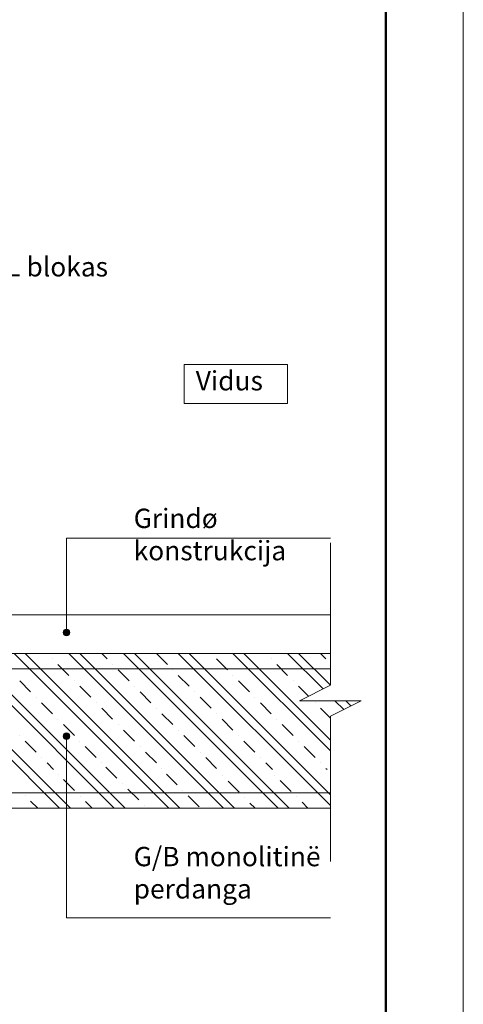
# Model space of a CAD drawing. Units: millimetres. Extents: x 2740 to 4077, y 639 to 2336.
# Drawn here: x 3449 to 3506, y 1456 to 1583 of the extents above; entities that cross this region are included whole.
import ezdxf

# ---------------------------------------------------------------- set-up
doc = ezdxf.new("R2010")
doc.units = ezdxf.units.MM
doc.header["$MEASUREMENT"] = 0
doc.layers.get('0').update_dxf_attribs({"lineweight": 20})
for name, color, linetype, lineweight in [('10 strop', 7, 'Continuous', 20), ('11 strop zb', 7, 'Continuous', 20), ('12 strop vyztuz', 7, 'Continuous', 20), ('40 ostatne', 7, 'Continuous', 20), ('80 koty', 7, 'Continuous', 20), ('82 popisky', 7, 'Continuous', 20), ('kont', 7, 'Continuous', 50)]:
    doc.layers.add(name, color=color, linetype=linetype, lineweight=lineweight)
doc.styles.get("Standard").update_dxf_attribs({"font": 'ARIAL.TTF', "height": 2.5})

# ---------------------------------------------------------------- blocks, each defined once
blk = doc.blocks.new('taskas')
at = {"layer": '82 popisky'}
blk.add_hatch(color=256, dxfattribs=at).paths.add_polyline_path([(0.43, 0, 1), (-0.43, 0, 1)])
blk.add_circle((0, 0), 0.427, dxfattribs=at)

msp = doc.modelspace()

# ---------------------------------------------------------------- linework, layer by layer
msp.add_line((3506.03, 1653.92), (3506.03, 1356.92))
at = {"layer": '10 strop'}
for p, q in [((3411.34, 1501.59), (3488.84, 1501.59)), ((3411.34, 1481.59), (3488.84, 1481.59))]:
    msp.add_line(p, q, dxfattribs=at)
at = {"layer": '11 strop zb'}
for p, q in [((3453.82, 1481.59), (3433.82, 1501.59)), ((3455.23, 1481.59), (3435.23, 1501.59)), ((3460.89, 1481.59), (3440.89, 1501.59)), ((3462.3, 1481.59), (3442.3, 1501.59)), ((3467.96, 1481.59), (3447.96, 1501.59)), ((3469.38, 1481.59), (3449.38, 1501.59)), ((3452.21, 1501.58), (3452.2, 1501.59)), ((3475.03, 1481.59), (3455.03, 1501.59)), ((3476.45, 1481.59), (3456.45, 1501.59)), ((3459.99, 1500.87), (3459.28, 1501.59)), ((3482.1, 1481.59), (3462.1, 1501.59)), ((3483.52, 1481.59), (3463.52, 1501.59)), ((3467.77, 1500.17), (3466.35, 1501.58)), ((3488.84, 1481.92), (3469.17, 1501.59)), ((3488.84, 1483.33), (3470.59, 1501.59)), ((3473.42, 1501.58), (3473.42, 1501.58)), ((3488.84, 1488.99), (3476.25, 1501.59)), ((3488.84, 1490.4), (3477.66, 1501.59)), ((3480.49, 1501.58), (3480.49, 1501.59)), ((3487.9, 1497), (3483.32, 1501.59)), ((3488.84, 1497.47), (3484.73, 1501.59)), ((3488.27, 1500.87), (3487.56, 1501.59)), ((3452.92, 1500.87), (3452.92, 1500.87)), ((3455.04, 1498.75), (3453.62, 1500.17)), ((3460.69, 1500.17), (3460.69, 1500.17)), ((3475.54, 1499.46), (3474.13, 1500.87)), ((3481.2, 1500.87), (3481.2, 1500.87)), ((3483.32, 1498.75), (3481.91, 1500.17)), ((3462.82, 1498.05), (3461.4, 1499.46)), ((3468.47, 1499.46), (3468.47, 1499.46)), ((3470.59, 1497.34), (3469.18, 1498.75)), ((3476.25, 1498.75), (3476.25, 1498.75)), ((3450.09, 1496.63), (3448.67, 1498.05)), ((3455.74, 1498.05), (3455.74, 1498.05)), ((3457.87, 1495.92), (3456.45, 1497.34)), ((3463.52, 1497.34), (3463.52, 1497.34)), ((3478.37, 1496.63), (3476.96, 1498.05)), ((3484.03, 1498.05), (3484.03, 1498.05)), ((3486.02, 1496.06), (3484.74, 1497.34)), ((3465.64, 1495.22), (3464.23, 1496.63)), ((3471.3, 1496.63), (3471.3, 1496.63)), ((3450.79, 1495.92), (3450.79, 1495.92)), ((3452.92, 1493.8), (3451.5, 1495.22)), ((3458.57, 1495.22), (3458.57, 1495.22)), ((3473.42, 1494.51), (3472.01, 1495.92)), ((3479.08, 1495.92), (3479.08, 1495.92)), ((3481.2, 1493.8), (3479.79, 1495.22)), ((3486.86, 1495.22), (3486.86, 1495.22)), ((3490.57, 1494.34), (3489.43, 1495.47)), ((3491.51, 1494.81), (3490.84, 1495.47)), ((3460.69, 1493.1), (3459.28, 1494.51)), ((3466.35, 1494.51), (3466.35, 1494.51)), ((3468.47, 1492.39), (3467.06, 1493.8)), ((3474.13, 1493.8), (3474.13, 1493.8)), ((3488.84, 1493.23), (3487.56, 1494.51)), ((3453.62, 1493.1), (3453.62, 1493.1)), ((3455.74, 1490.97), (3454.33, 1492.39)), ((3461.4, 1492.39), (3461.4, 1492.39)), ((3476.25, 1491.68), (3474.84, 1493.1)), ((3481.91, 1493.1), (3481.91, 1493.1)), ((3484.03, 1490.97), (3482.61, 1492.39)), ((3463.52, 1490.27), (3462.11, 1491.68)), ((3469.18, 1491.68), (3469.18, 1491.68)), ((3448.67, 1490.97), (3448.67, 1490.97)), ((3450.79, 1488.85), (3449.38, 1490.27)), ((3456.45, 1490.27), (3456.45, 1490.27)), ((3471.3, 1489.56), (3469.89, 1490.97)), ((3476.96, 1490.97), (3476.96, 1490.97)), ((3479.08, 1488.85), (3477.66, 1490.27)), ((3484.74, 1490.27), (3484.74, 1490.27)), ((3458.57, 1488.15), (3457.16, 1489.56)), ((3464.23, 1489.56), (3464.23, 1489.56)), ((3466.35, 1487.44), (3464.94, 1488.85)), ((3472.01, 1488.85), (3472.01, 1488.85)), ((3486.86, 1488.15), (3485.44, 1489.56)), ((3451.5, 1488.15), (3451.5, 1488.15)), ((3453.06, 1486.59), (3452.21, 1487.44)), ((3459.28, 1487.44), (3459.28, 1487.44)), ((3474.13, 1486.73), (3472.72, 1488.15)), ((3479.79, 1488.15), (3479.79, 1488.15)), ((3481.35, 1486.59), (3480.49, 1487.44)), ((3487.56, 1487.44), (3487.56, 1487.44)), ((3453.65, 1485.99), (3453.65, 1485.99)), ((3461.24, 1485.49), (3459.82, 1486.9)), ((3467.06, 1486.73), (3467.06, 1486.73)), ((3469.05, 1484.59), (3467.64, 1486)), ((3488.42, 1486.59), (3488.27, 1486.73)), ((3455.77, 1483.87), (3454.35, 1485.28)), ((3461.94, 1484.78), (3461.94, 1484.78)), ((3474.91, 1485.8), (3474.91, 1485.8)), ((3477.03, 1483.67), (3475.62, 1485.09)), ((3481.65, 1485.88), (3481.65, 1485.88)), ((3483.78, 1483.76), (3482.36, 1485.18)), ((3464.07, 1482.66), (3462.65, 1484.07)), ((3469.76, 1483.88), (3469.76, 1483.88)), ((3449.38, 1483.21), (3449.38, 1483.21)), ((3451, 1481.59), (3450.08, 1482.5)), ((3456.48, 1483.16), (3456.48, 1483.16)), ((3458.04, 1481.6), (3457.18, 1482.45)), ((3471.88, 1481.76), (3470.47, 1483.17)), ((3477.74, 1482.97), (3477.74, 1482.97)), ((3479.12, 1481.59), (3478.45, 1482.26)), ((3484.48, 1483.06), (3484.48, 1483.06)), ((3485.95, 1481.59), (3485.19, 1482.35)), ((3464.77, 1481.95), (3464.77, 1481.95))]:
    msp.add_line(p, q, dxfattribs=at)
at = {"layer": '12 strop vyztuz'}
for p, q in [((3488.84, 1499.59), (3400.64, 1499.59)), ((3488.84, 1483.59), (3400.64, 1483.59))]:
    msp.add_line(p, q, dxfattribs=at)
at = {"layer": '40 ostatne'}
msp.add_line((3412.34, 1506.59), (3488.84, 1506.59), dxfattribs=at)
at = {"layer": '80 koty'}
for p, q in [((3454.73, 1516.46), (3454.73, 1504.3)), ((3454.73, 1490.89), (3454.73, 1467.44))]:
    msp.add_line(p, q, dxfattribs=at)
msp.add_lwpolyline([(3469.96, 1538.93), (3483.3, 1538.93), (3483.3, 1533.87), (3469.96, 1533.87)], close=True, dxfattribs=at)
at = {"layer": '82 popisky'}
for p, q in [((3488.84, 1516.46), (3454.73, 1516.46)), ((3488.84, 1515.88), (3488.84, 1497.47)), ((3488.84, 1497.47), (3484.84, 1495.47)), ((3484.84, 1495.47), (3492.84, 1495.47)), ((3492.84, 1495.47), (3488.84, 1493.47)), ((3488.84, 1493.47), (3488.84, 1474.72)), ((3488.84, 1467.44), (3454.73, 1467.44))]:
    msp.add_line(p, q, dxfattribs=at)
at = {"layer": 'kont'}
msp.add_line((3496.03, 1643.92), (3496.03, 1366.92), dxfattribs=at)

# ---------------------------------------------------------------- block references
at = {"layer": '82 popisky'}
for p in [(3454.73, 1504.3), (3454.73, 1490.89)]:
    msp.add_blockref('taskas', p, dxfattribs=at)

# ---------------------------------------------------------------- texts
at = {"layer": '82 popisky', "char_height": 2.5, "attachment_point": 1}
for s, insert, width in [('{\\fTahoma|b0|i0|c186|p34;Tipinis \\fTahoma|b0|i0|c0|p34;DURISOL \\fTahoma|b0|i0|c186|p34;blokas\\P\\fTahoma|b0|i0|c0|p34;DSs 37,5/14 - N}', (3422.99, 1552.79), 42.722), ('{\\fTahoma|b0|i0|c186|p34;Vidus}', (3471.44, 1538.07), 16.5388), ('{\\fTahoma|b0|i0|c186|p34;Grindø konstrukcija}', (3463.41, 1520.29), 30.5136), ('{\\fTahoma|b0|i0|c186|p34;G/B monolitinë perdanga}', (3463.41, 1476.59), 28.7561)]:
    msp.add_mtext(s, dxfattribs=dict(at, insert=insert, width=width))

doc.saveas('drawing.dxf')
